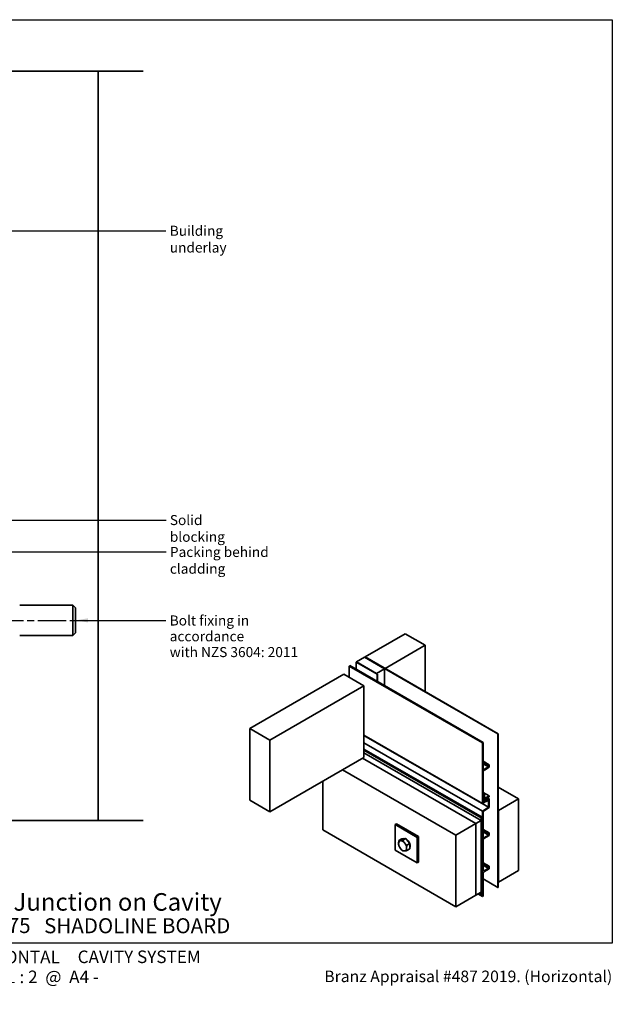
# Model space of a CAD drawing. Units: millimetres. Extents: x 14 to 580, y 14 to 406.
# Drawn here: x 344 to 580, y 14 to 406 of the extents above; entities that cross this region are included whole.
import ezdxf

# ---------------------------------------------------------------- set-up
doc = ezdxf.new("R2010")
doc.units = ezdxf.units.MM
doc.header["$LTSCALE"] = 2
doc.linetypes.add('CHAIN', pattern=[0.3543, 0.2362, -0.0295, 0.0591, -0.0295])
for name, color, linetype, lineweight in [('Border (ISO)', 7, 'Continuous', 70), ('Centerline (ISO)', 7, 'Continuous', 25), ('Hatch (ISO)', 8, 'Continuous', 18), ('Sketch Geometry (ISO)', 8, 'Continuous', 25), ('Symbol (ISO)', 7, 'Continuous', 25), ('Title (ISO)', 7, 'Continuous', 50), ('Visible (ISO)', 8, 'Continuous', 35)]:
    doc.layers.add(name, color=color, linetype=linetype, lineweight=lineweight)
doc.styles.add('Note Text (ISO)', font='arial.ttf')
doc.styles.add('Text Style48', font='arial.ttf')
doc.styles.add('Text Style53', font='arialbd.ttf')
doc.styles.add('Text Style56', font='arialbd.ttf')
doc.styles.add('Text Style57', font='arialbd.ttf')
doc.dimstyles.new('Default - Method 1b (ISO)$7', dxfattribs={"dimscale": 2, "dimtxt": 2, "dimasz": 2.5, "dimexe": 3.175, "dimexo": 0, "dimgap": 0.762, "dimtad": 1, "dimtoh": 1, "dimrnd": 1e-08, "dimtxsty": 'Note Text (ISO)', "dimcen": 0.09, "dimdle": 10, "dimclrd": 8, "dimclre": 256, "dimclrt": 174, "dimazin": 2, "dimtfac": 1.75, "dimtmove": 0, "dimatfit": 3, "dimfxl": 0, "dimtolj": 1, "dimlwd": -1, "dimlwe": -1, "dimarcsym": 0})

# ---------------------------------------------------------------- blocks, each defined once
blk = doc.blocks.new('Title Blocks ULLTRACLAD TITLE BLOCK')
at = {"layer": 'Title (ISO)', "color": 7, "insert": (109.4, 19.09), "char_height": 2.5, "attachment_point": 2, "style": 'Note Text (ISO)'}
blk.add_mtext('\\fArial|b0|i0;\\H2.5000;Rev : 10 ', dxfattribs=at)
at = {"layer": 'Title (ISO)', "color": 174, "attachment_point": 1, "style": 'Note Text (ISO)'}
for s, insert, char_height in [('\\fArial|b0|i0;\\H2.5000;CAVITY SYSTEM', (150.9, 19.09), 2.5), ('\\fArial|b0|i0;\\H2.5000;Scale: 1 : 2  @  A4 - 2019\\fArial|b0|i0;\\H2.0000;  ', (126.4, 15.09), 2)]:
    blk.add_mtext(s, dxfattribs=dict(at, insert=insert, char_height=char_height))
at = {"layer": 'Title (ISO)', "color": 8, "insert": (257.4, 15.09), "char_height": 2.3, "attachment_point": 3, "style": 'Note Text (ISO)'}
blk.add_mtext('\\fArial|b0|i0;\\H2.3000;Branz Appraisal #487 2019. (Horizontal)', dxfattribs=at)
at = {"layer": 'Title (ISO)', "color": 174}
for tag, p, height, style in [('DESCRIPTION_001', (126.05, 27.03), 3.5, 'Text Style56'), ('Board_Number_001', (126.08, 22.57), 3, 'Text Style48')]:
    blk.add_attdef(tag, p, '', height=height, dxfattribs=dict(at, style=style))
at = {"layer": 'Title (ISO)', "color": 1}
for tag, p, height, style in [('<Sheet_Name>_001', (104.19, 22.57), 4, 'Text Style57'), ('Board_Name_001', (144.22, 22.53), 3, 'Text Style48'), ('Board_Orientation_001', (126.15, 16.54), 2.5, 'Text Style53')]:
    blk.add_attdef(tag, p, '', height=height, dxfattribs=dict(at, style=style))
blk = doc.blocks.new('Borders UC Border')
at = {"layer": 'Hatch (ISO)'}
h = blk.add_hatch(color=159, dxfattribs=at)
edge = h.paths.add_edge_path()
edge.add_line((7, 31), (7, 7))
edge.add_line((7, 7), (135.82, 7))
edge.add_arc((142, 19), 13.5, 117.266, 242.734, ccw=False)
edge.add_line((135.82, 31), (7, 31))
at = {"layer": 'Border (ISO)', "lineweight": 25}
for p, q in [((7, 203), (290, 203)), ((7, 203), (7, 31)), ((290, 203), (290, 19)), ((130, 19), (154, 19)), ((290, 19), (159, 19))]:
    blk.add_line(p, q, dxfattribs=at)
blk.add_circle((142, 19), 12, dxfattribs=at)
at = {"layer": 'Title (ISO)', "color": 7, "attachment_point": 1, "style": 'Note Text (ISO)'}
for s, insert, char_height in [('\\fArial|b0|i0;\\H3.0000;®', (74.44, 26.01), 3), ('\\fGill Sans Extra Bold|b0|i0;\\H6.0000;ULLTRA\\fGill Sans|b0|i0;\\H6.0000;CLAD', (12.44, 24.01), 6), ('\\fGill_Sans-Bold|b0|i0;\\W0.89;\\H2.5000;A L U M I N I U M  W E A T H E R B O A R D S', (12.44, 16.01), 2.5), ('\\fGill Sans|b0|i0;\\H2.0000;www.ulltraclad.co.nz', (81.44, 16.51), 2), ('\\fGill Sans|b0|i0;\\H1.6000;© ULLRICH ALUMINIUM - All Rights Reserved', (81.44, 12.51), 1.6)]:
    blk.add_mtext(s, dxfattribs=dict(at, insert=insert, char_height=char_height))

msp = doc.modelspace()

# ---------------------------------------------------------------- linework, layer by layer
at = {"layer": 'Centerline (ISO)', "linetype": 'CHAIN', "ltscale": 23.990969}
msp.add_line((181.1, 166.61), (370.03, 166.61), dxfattribs=at)
at = {"layer": 'Sketch Geometry (ISO)', "color": 7, "lineweight": 35}
for p, q in [((330.15, 385.48), (393.1, 385.48)), ((330.15, 86.89), (393.1, 86.89))]:
    msp.add_line(p, q, dxfattribs=at)
at = {"layer": 'Visible (ISO)'}
for p, q in [((375.1, 385.48), (375.1, 86.89)), ((343.9, 172.61), (365.03, 172.61)), ((365.03, 160.61), (365.03, 172.61)), ((366.1, 171.54), (365.03, 172.61)), ((366.1, 171.54), (366.1, 161.69)), ((366.1, 161.69), (365.03, 160.61)), ((497.49, 161.25), (481.58, 152.07)), ((505.45, 156.66), (497.49, 161.25)), ((343.9, 160.61), (365.03, 160.61)), ((489.54, 147.47), (505.45, 156.66)), ((505.45, 156.66), (505.45, 138.19)), ((478.05, 150.02), (477.96, 149.97)), ((477.96, 149.97), (477.96, 147.12)), ((477.96, 149.97), (486.36, 145.13)), ((486.44, 145.18), (478.05, 150.02)), ((481.32, 151.91), (478.14, 150.08)), ((478.14, 150.08), (478.14, 149.97)), ((478.14, 150.08), (486.09, 145.48)), ((489.27, 147.32), (481.32, 151.91)), ((481.41, 151.96), (481.49, 152.02)), ((534.44, 121.35), (481.41, 151.96)), ((481.41, 151.86), (481.41, 151.96)), ((481.49, 152.02), (534.53, 121.4)), ((481.58, 152.07), (489.54, 147.47)), ((481.58, 151.96), (481.58, 152.07)), ((475.22, 148.39), (475.48, 148.55)), ((528.25, 117.77), (475.22, 148.39)), ((475.22, 143.9), (475.22, 148.39)), ((475.48, 148.55), (528.52, 117.93)), ((486.09, 145.48), (489.27, 147.32)), ((486.09, 145.48), (486.09, 145.38)), ((489.27, 147.32), (489.27, 140.58)), ((489.54, 147.47), (489.54, 147.37)), ((473.1, 145.13), (435.62, 123.49)), ((481.05, 140.53), (473.1, 145.13)), ((486.36, 145.13), (486.44, 145.18)), ((486.36, 142.27), (486.36, 145.13)), ((486.44, 142.22), (486.44, 145.18)), ((481.05, 140.53), (443.58, 118.9)), ((481.05, 111.96), (481.05, 140.53)), ((435.62, 123.49), (443.58, 118.9)), ((435.62, 94.91), (435.62, 123.49)), ((443.58, 118.9), (443.58, 90.32)), ((481.05, 120.89), (528.25, 93.64)), ((481.05, 120.74), (530.64, 92.12)), ((481.05, 117.75), (528.25, 90.5)), ((528.52, 117.93), (528.25, 117.77)), ((528.25, 117.77), (528.25, 93.64)), ((528.52, 107.57), (528.52, 117.93)), ((534.53, 121.4), (534.44, 121.35)), ((534.44, 60.11), (534.44, 121.35)), ((534.53, 60.16), (534.53, 121.4)), ((528.16, 88.12), (481.05, 115.32)), ((527.81, 87.92), (481.05, 114.92)), ((481.05, 111.96), (443.58, 90.32)), ((525.6, 85.62), (480.52, 111.65)), ((525.6, 85.62), (480.52, 111.65)), ((527.72, 86.85), (481.05, 113.79)), ((528.52, 110.43), (530.9, 109.05)), ((528.52, 110.12), (530.64, 108.9)), ((517.64, 81.03), (472.57, 107.06)), ((528.52, 109.41), (530.64, 108.18)), ((528.52, 97.06), (528.52, 106.04)), ((530.64, 108.18), (529.05, 107.27)), ((529.05, 106.96), (530.9, 108.03)), ((530.9, 109.05), (530.64, 108.9)), ((530.64, 108.9), (530.64, 108.18)), ((530.9, 108.03), (530.9, 109.05)), ((464.61, 83.07), (464.61, 102.46)), ((542.57, 95.42), (534.53, 100.07)), ((443.58, 90.32), (435.62, 94.91)), ((528.52, 97.97), (530.9, 96.6)), ((528.52, 97.75), (529.12, 97.41)), ((529.12, 97.41), (528.52, 97.06)), ((528.52, 96.75), (528.85, 96.95)), ((528.52, 94.1), (528.52, 96.75)), ((528.52, 96.32), (528.94, 96.08)), ((528.52, 95.93), (529.13, 95.57)), ((528.52, 95.32), (528.6, 95.27)), ((528.52, 95.07), (528.6, 95.02)), ((528.52, 94.59), (528.94, 94.34)), ((528.94, 94.34), (528.52, 94.1)), ((529.13, 95.57), (528.6, 95.27)), ((528.6, 95.27), (528.6, 95.02)), ((528.6, 95.02), (528.94, 95.22)), ((528.85, 96.95), (528.94, 96.08)), ((528.94, 96.08), (529.12, 96.18)), ((528.94, 95.22), (529.05, 94.1)), ((528.94, 94.04), (528.94, 94.34)), ((529.04, 96.14), (529.58, 95.83)), ((529.05, 94.1), (530.64, 94.86)), ((529.12, 96.18), (529.12, 97.41)), ((529.24, 94.45), (529.13, 95.57)), ((529.2, 94.86), (529.58, 94.65)), ((529.58, 94.65), (529.24, 94.45)), ((530.9, 96.6), (529.58, 95.83)), ((529.58, 95.83), (529.58, 94.65)), ((529.84, 95.68), (530.9, 96.29)), ((529.84, 94.86), (529.84, 95.68)), ((530.9, 95.47), (529.84, 94.86)), ((530.2, 95.88), (530.9, 95.47)), ((530.64, 94.86), (530.64, 92.12)), ((530.9, 96.29), (530.9, 96.6)), ((530.9, 91.99), (530.9, 95.47)), ((534.62, 90.83), (542.57, 95.42)), ((542.57, 95.42), (542.57, 66.84)), ((528.25, 93.64), (528.94, 94.04)), ((530.64, 92.12), (528.25, 90.5)), ((528.25, 90.5), (528.25, 56.54)), ((528.52, 90.37), (530.9, 91.99)), ((528.52, 80.42), (528.52, 90.37)), ((528.94, 94.17), (529.05, 94.1)), ((534.62, 90.83), (534.53, 90.88)), ((534.62, 62.25), (534.62, 90.83)), ((525.6, 85.62), (527.72, 86.85)), ((527.72, 86.85), (527.72, 58.27)), ((528.16, 88.12), (527.81, 87.92)), ((527.81, 87.92), (527.81, 57.3)), ((528.16, 57.51), (528.16, 88.12)), ((517.64, 52.45), (464.61, 83.07)), ((493.43, 85.22), (493.96, 85.52)), ((493.43, 85.22), (502.27, 80.11)), ((493.43, 75.01), (493.43, 85.22)), ((493.96, 85.52), (502.8, 80.42)), ((517.64, 81.03), (525.6, 85.62)), ((525.6, 85.62), (525.6, 57.05)), ((525.6, 57.05), (525.6, 85.62)), ((528.52, 83.28), (530.9, 81.9)), ((528.52, 82.97), (530.64, 81.75)), ((496.15, 79.48), (494.99, 78.81)), ((496.15, 79.48), (496.94, 79.55)), ((497.74, 79.62), (496.58, 78.95)), ((496.94, 79.55), (497.74, 79.62)), ((497.74, 79.62), (498.54, 78.63)), ((498.54, 78.63), (499.33, 77.64)), ((502.27, 80.11), (502.8, 80.42)), ((502.27, 80.11), (502.27, 69.91)), ((502.8, 80.42), (502.8, 70.21)), ((517.64, 52.45), (517.64, 81.03)), ((528.52, 82.26), (530.64, 81.03)), ((528.52, 67.15), (528.52, 78.89)), ((530.64, 81.03), (529.05, 80.11)), ((529.05, 79.81), (530.9, 80.88)), ((530.9, 81.9), (530.64, 81.75)), ((530.64, 81.75), (530.64, 81.03)), ((530.9, 80.88), (530.9, 81.9)), ((502.27, 69.91), (493.43, 75.01)), ((499.33, 77.64), (498.17, 76.97)), ((499.33, 75.52), (498.17, 74.85)), ((499.33, 77.64), (499.33, 76.58)), ((499.33, 76.58), (499.33, 75.52)), ((502.27, 69.91), (502.8, 70.21)), ((528.52, 70.01), (530.9, 68.63)), ((528.52, 69.7), (530.64, 68.48)), ((528.52, 68.99), (530.64, 67.76)), ((530.64, 67.76), (529.05, 66.84)), ((529.05, 66.54), (530.9, 67.61)), ((530.9, 68.63), (530.64, 68.48)), ((530.64, 68.48), (530.64, 67.76)), ((530.9, 67.61), (530.9, 68.63)), ((542.57, 66.84), (534.62, 62.25)), ((528.52, 56.69), (528.52, 65.62)), ((534.44, 60.11), (528.52, 63.53)), ((534.44, 60.11), (534.53, 60.16)), ((534.62, 62.25), (534.53, 62.3)), ((525.6, 57.05), (517.64, 52.45)), ((527.72, 58.27), (525.6, 57.05)), ((526.48, 57.56), (528.25, 56.54)), ((527.81, 57.3), (526.93, 57.81)), ((527.81, 57.3), (528.16, 57.51)), ((528.25, 56.54), (528.52, 56.69))]:
    msp.add_line(p, q, dxfattribs=at)
for centre, major_axis, start_param, end_param in [((529.05, 107.88), (-0.375, -0.65), 5.497787, 7.068583), ((529.05, 106.35), (0.375, 0.65), 0.785398, 2.356194), ((496.44, 76.75), (-1.13, 1.95), 6.021386, 7.068583), ((496.44, 76.75), (-1.13, 1.95), 4.974188, 6.021386), ((497.85, 77.56), (-1.13, 1.95), 5.800001, 6.242771), ((497.85, 77.56), (1.13, -1.95), 1.402477, 2.262714), ((529.05, 80.72), (-0.375, -0.65), 5.497787, 7.068583), ((529.05, 79.19), (0.375, 0.65), 0.785398, 2.356194), ((496.44, 76.75), (1.13, -1.95), 3.926991, 4.974188), ((496.44, 76.75), (1.13, -1.95), 4.974188, 6.021386), ((496.44, 76.75), (-1.13, 1.95), 3.926991, 4.974188), ((496.44, 76.75), (1.13, -1.95), 6.021386, 7.068583), ((497.85, 77.56), (1.13, -1.95), 0.418159, 1.152637), ((529.05, 67.46), (-0.375, -0.65), 5.497787, 7.068583), ((529.05, 65.93), (0.375, 0.65), 0.785398, 2.356194)]:
    msp.add_ellipse(centre, major_axis=major_axis, ratio=0.57735, start_param=start_param, end_param=end_param, dxfattribs=at)
for points in [[(494.85, 77.67), (494.85, 78.16), (494.99, 78.81)], [(494.99, 78.81), (495.28, 78.77), (495.64, 78.8)], [(495.64, 78.8), (496.01, 78.83), (496.58, 78.95)], [(496.58, 78.95), (496.87, 78.34), (497.24, 77.88)], [(494.99, 76.69), (494.85, 77.18), (494.85, 77.67)], [(495.64, 75.62), (495.28, 76.08), (494.99, 76.69)], [(496.58, 74.71), (496.01, 75.16), (495.64, 75.62)], [(497.24, 74.7), (496.87, 74.67), (496.58, 74.71)], [(497.24, 77.88), (497.6, 77.42), (498.17, 76.97)], [(498.17, 74.85), (497.6, 74.73), (497.24, 74.7)], [(498.17, 76.97), (498.03, 76.32), (498.03, 75.83)], [(498.03, 75.83), (498.03, 75.34), (498.17, 74.85)]]:
    msp.add_rational_spline(points, [1, 1.0379548493, 1], degree=2, dxfattribs=at)

# ---------------------------------------------------------------- block references
at = {"xscale": 2, "yscale": 2, "zscale": 2}
msp.add_blockref('Borders UC Border', (0, 0), dxfattribs=at)
msp.add_blockref('Title Blocks ULLTRACLAD TITLE BLOCK', (65.19, -3.17), dxfattribs=at).add_auto_attribs({'<Sheet_Name>_001': 'H23', 'DESCRIPTION_001': 'Deck Junction on Cavity', 'Board_Number_001': 'UA 6975', 'Board_Name_001': 'SHADOLINE BOARD', 'Board_Orientation_001': 'HORIZONTAL'})

# ---------------------------------------------------------------- texts
at = {"layer": 'Symbol (ISO)', "color": 100, "insert": (403.69, 323.87), "char_height": 4, "width": 42.8598, "attachment_point": 1, "style": 'Note Text (ISO)'}
msp.add_mtext('{\\fArial|b0|i0;Building underlay}', dxfattribs=at)
at = {"layer": 'Symbol (ISO)', "color": 174, "char_height": 4, "attachment_point": 1, "style": 'Note Text (ISO)'}
for s, insert, width in [('{\\fArial|b0|i0;Solid blocking}', (403.72, 208.58), 34.4756), ('{\\fArial|b0|i0;Packing behind cladding}', (403.74, 195.85), 60.5701)]:
    msp.add_mtext(s, dxfattribs=dict(at, insert=insert, width=width))
at = {"layer": 'Symbol (ISO)', "color": 174, "insert": (403.67, 168.55), "char_height": 4, "width": 60.561, "attachment_point": 1, "line_spacing_factor": 0.944221, "style": 'Note Text (ISO)'}
msp.add_mtext('{\\fArial|b0|i0;Bolt fixing in accordance\\P\\fArial|b0|i0;with NZS 3604: 2011}', dxfattribs=at)

# ---------------------------------------------------------------- leaders
at = {"layer": 'Symbol (ISO)', "color": 8, "annotation_type": 0, "has_hookline": 1, "hookline_direction": 0}
for points, text_width in [([(284.6, 321.87), (402.17, 321.87)], 42.41), ([(320.45, 206.58), (402.2, 206.58)], 33.86), ([(264.1, 193.85), (402.22, 193.85)], 59.78), ([(366.1, 166.61), (402.14, 166.55)], 59.93)]:
    msp.add_leader(points, dimstyle='Default - Method 1b (ISO)$7', override={"dimtad": 0}, dxfattribs=dict(at, text_width=text_width))

doc.saveas('drawing.dxf')
